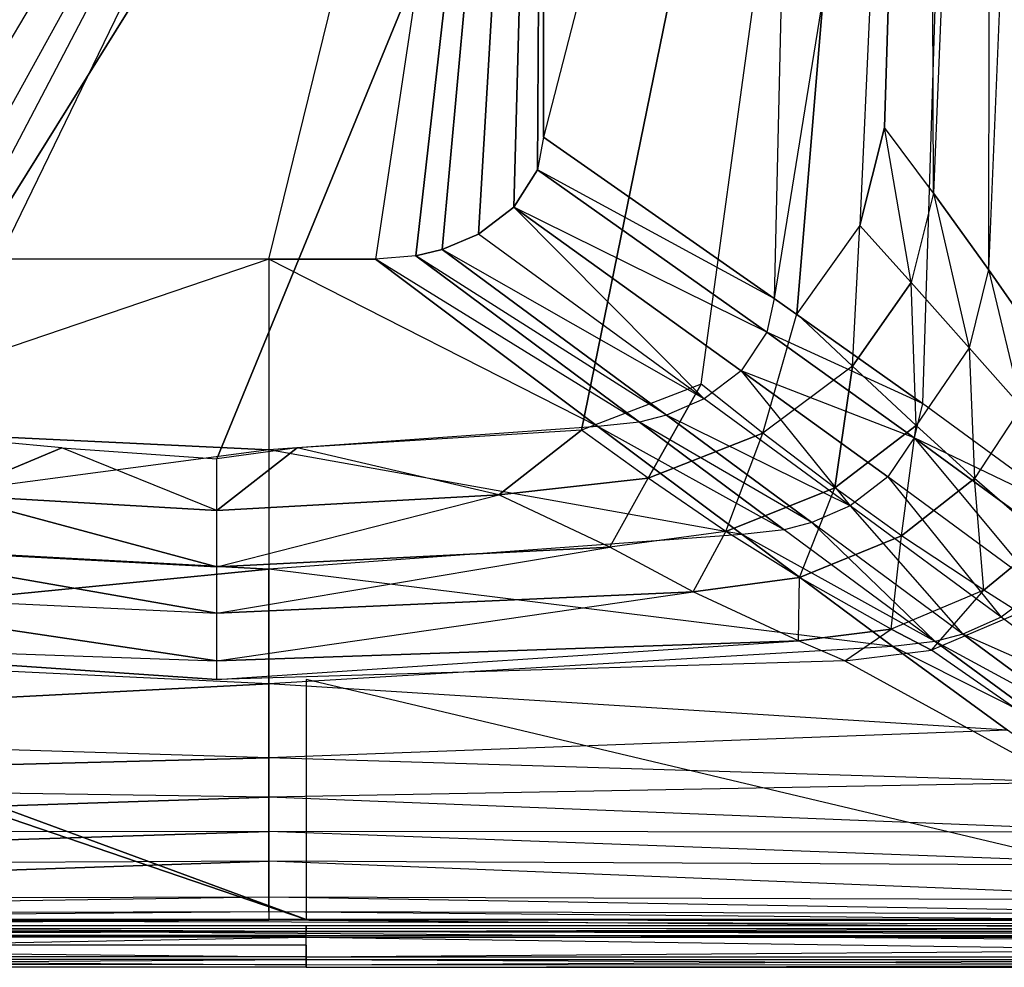
# Model space of a CAD drawing. Extents: x 0 to 0.36, y -0.25 to 0.
# Drawn here: x 0.128 to 0.238, y -0.25 to -0.144 of the extents above; entities that cross this region are included whole.
import ezdxf

# ---------------------------------------------------------------- set-up
doc = ezdxf.new("R2010")
doc.units = 0
for name, color, linetype in [('L1_BECKEN__N_8_1596_0_________1', 7, 'CONTINUOUS'), ('L2_BECKEN__N_8_1596_0_________1', 7, 'CONTINUOUS'), ('L4_BECKEN__N_8_1596_0_________1', 7, 'CONTINUOUS'), ('L5_BECKEN__N_8_1596_0_________1', 7, 'CONTINUOUS'), ('L6_BECKEN__N_8_1596_0_________1', 7, 'CONTINUOUS')]:
    doc.layers.add(name, color=color, linetype=linetype)

msp = doc.modelspace()

# ---------------------------------------------------------------- linework, layer by layer
at = {"layer": 'L1_BECKEN__N_8_1596_0_________1', "color": 8}
for points, invisible_edges in [([(0.272881, -0.24465, 0.060021), (0.22984, -0.214594, 0.060017), (0.239682, -0.210419, 0.060018), (0.272881, -0.24465, 0.060021)], 10), ([(0.028845, -0.24465, 0.060003), (0.071886, -0.214594, 0.060004), (0.160025, -0.244668, 0.060009), (0.028845, -0.24465, 0.060003)], 8), ([(0.160025, -0.244668, 0.060009), (0.071886, -0.214594, 0.060004), (0.081572, -0.215787, 0.060004), (0.160025, -0.244668, 0.060009)], 8), ([(0.272881, -0.24465, 0.060021), (0.220154, -0.215787, 0.060017), (0.22984, -0.214594, 0.060017), (0.272881, -0.24465, 0.060021)], 13), ([(0.160025, -0.244668, 0.060009), (0.081572, -0.215787, 0.060004), (0.160025, -0.217866, 0.060004), (0.160025, -0.244668, 0.060009)], 10), ([(0.272881, -0.24465, 0.060021), (0.160025, -0.217866, 0.060004), (0.220154, -0.215787, 0.060017), (0.272881, -0.24465, 0.060021)], 10), ([(0.160025, -0.217866, 0.060004), (0.272881, -0.24465, 0.060021), (0.160025, -0.244668, 0.060009), (0.160025, -0.217866, 0.060004)], 13)]:
    msp.add_3dface(points, dxfattribs=dict(at, invisible_edges=invisible_edges))
at = {"layer": 'L2_BECKEN__N_8_1596_0_________1', "color": 8}
for points, invisible_edges in [([(0.091752, -0.245691, 0.144994), (0.335542, -0.247516, 0.144385), (0.268799, -0.245673, 0.144994), (0.091752, -0.245691, 0.144994)], 10), ([(0.335542, -0.247516, 0.144385), (0.091752, -0.245691, 0.144994), (0.091752, -0.247534, 0.144386), (0.335542, -0.247516, 0.144385)], 13)]:
    msp.add_3dface(points, dxfattribs=dict(at, invisible_edges=invisible_edges))
at = {"layer": 'L4_BECKEN__N_8_1596_0_________1', "color": 8}
for points, invisible_edges in [([(0.229446, 0, 0.000001), (0.077119, -0.156237), (0.072281, 0), (0.229446, 0, 0.000001)], 13), ([(0.077119, -0.156237), (0.229446, 0, 0.000001), (0.079869, -0.167194), (0.077119, -0.156237)], 10), ([(0.079869, -0.167194), (0.229446, 0, 0.000001), (0.086906, -0.177046), (0.079869, -0.167194)], 13), ([(0.086906, -0.177046), (0.229446, 0, 0.000001), (0.097588, -0.184899), (0.086906, -0.177046)], 10), ([(0.097588, -0.184899), (0.229446, 0, 0.000001), (0.110947, -0.190039), (0.097588, -0.184899)], 13), ([(0.110947, -0.190039), (0.229446, 0, 0.000001), (0.13272, -0.191999), (0.110947, -0.190039)], 10), ([(0.13272, -0.191999), (0.229446, 0, 0.000001), (0.150026, -0.193242), (0.13272, -0.191999)], 13), ([(0.150026, -0.193242), (0.229446, 0, 0.000001), (0.159006, -0.191999), (0.150026, -0.193242)], 10), ([(0.159006, -0.191999), (0.229446, 0, 0.000001), (0.19078, -0.190039), (0.159006, -0.191999)], 9), ([(0.19078, -0.190039), (0.229446, 0, 0.000001), (0.204138, -0.184899), (0.19078, -0.190039)], 10), ([(0.204138, -0.184899), (0.229446, 0, 0.000001), (0.214821, -0.177046), (0.204138, -0.184899)], 12), ([(0.214821, -0.177046), (0.229446, 0, 0.000001), (0.221857, -0.167194), (0.214821, -0.177046)], 8), ([(0.221857, -0.167194), (0.229446, 0, 0.000001), (0.224608, -0.156237), (0.221857, -0.167194)], 9), ([(0.230086, -0.163584, 0.004003), (0.224608, -0.156237), (0.229446, 0, 0.000001), (0.230086, -0.163584, 0.004003)], 12), ([(0.236535, 0, 0.00361), (0.230086, -0.163584, 0.004003), (0.229446, 0, 0.000001), (0.236535, 0, 0.00361)], 12), ([(0.236535, 0, 0.00361), (0.236203, -0.172085, 0.014499), (0.230086, -0.163584, 0.004003), (0.236535, 0, 0.00361)], 12), ([(0.243461, 0, 0.015084), (0.241632, -0.179928, 0.028343), (0.236203, -0.172085, 0.014499), (0.243461, 0, 0.015084)], 12), ([(0.236535, 0, 0.00361), (0.243461, 0, 0.015084), (0.236203, -0.172085, 0.014499), (0.236535, 0, 0.00361)], 12), ([(0.227584, -0.173561, 0.004057), (0.221857, -0.167194), (0.224608, -0.156237), (0.227584, -0.173561, 0.004057)], 12), ([(0.230086, -0.163584, 0.004003), (0.227584, -0.173561, 0.004057), (0.224608, -0.156237), (0.230086, -0.163584, 0.004003)], 12), ([(0.230086, -0.163584, 0.004003), (0.234055, -0.180836, 0.014499), (0.227584, -0.173561, 0.004057), (0.230086, -0.163584, 0.004003)], 12), ([(0.230086, -0.163584, 0.004003), (0.236203, -0.172085, 0.014499), (0.234055, -0.180836, 0.014499), (0.230086, -0.163584, 0.004003)], 12), ([(0.221857, -0.167194), (0.221028, -0.1829, 0.004119), (0.214821, -0.177046), (0.221857, -0.167194)], 13), ([(0.221028, -0.1829, 0.004119), (0.221857, -0.167194), (0.227584, -0.173561, 0.004057), (0.221028, -0.1829, 0.004119)], 10), ([(0.236203, -0.172085, 0.014499), (0.239883, -0.187429, 0.028299), (0.234055, -0.180836, 0.014499), (0.236203, -0.172085, 0.014499)], 12), ([(0.236203, -0.172085, 0.014499), (0.241632, -0.179928, 0.028343), (0.239883, -0.187429, 0.028299), (0.236203, -0.172085, 0.014499)], 12), ([(0.228143, -0.189517, 0.014499), (0.221028, -0.1829, 0.004119), (0.227584, -0.173561, 0.004057), (0.228143, -0.189517, 0.014499)], 12), ([(0.234055, -0.180836, 0.014499), (0.228143, -0.189517, 0.014499), (0.227584, -0.173561, 0.004057), (0.234055, -0.180836, 0.014499)], 12), ([(0.214821, -0.177046), (0.211029, -0.19036, 0.00418), (0.204138, -0.184899), (0.214821, -0.177046)], 13), ([(0.211029, -0.19036, 0.00418), (0.214821, -0.177046), (0.221028, -0.1829, 0.004119), (0.211029, -0.19036, 0.00418)], 10), ([(0.234055, -0.180836, 0.014499), (0.234664, -0.195422, 0.028249), (0.228143, -0.189517, 0.014499), (0.234055, -0.180836, 0.014499)], 12), ([(0.234055, -0.180836, 0.014499), (0.239883, -0.187429, 0.028299), (0.234664, -0.195422, 0.028249), (0.234055, -0.180836, 0.014499)], 12), ([(0.221028, -0.1829, 0.004119), (0.21904, -0.196469, 0.014499), (0.211029, -0.19036, 0.00418), (0.221028, -0.1829, 0.004119)], 12), ([(0.228143, -0.189517, 0.014499), (0.21904, -0.196469, 0.014499), (0.221028, -0.1829, 0.004119), (0.228143, -0.189517, 0.014499)], 12), ([(0.204138, -0.184899), (0.198189, -0.195388, 0.004245), (0.19078, -0.190039), (0.204138, -0.184899)], 12), ([(0.211029, -0.19036, 0.00418), (0.198189, -0.195388, 0.004245), (0.204138, -0.184899), (0.211029, -0.19036, 0.00418)], 12), ([(0.239883, -0.187429, 0.028299), (0.242532, -0.202267, 0.049603), (0.234664, -0.195422, 0.028249), (0.239883, -0.187429, 0.028299)], 12), ([(0.13272, -0.191999), (0.120186, -0.197266, 0.004306), (0.110947, -0.190039), (0.13272, -0.191999)], 12), ([(0.19078, -0.190039), (0.181541, -0.197266, 0.004306), (0.159006, -0.191999), (0.19078, -0.190039)], 12), ([(0.198189, -0.195388, 0.004245), (0.181541, -0.197266, 0.004306), (0.19078, -0.190039), (0.198189, -0.195388, 0.004245)], 12), ([(0.226502, -0.201833, 0.028199), (0.21904, -0.196469, 0.014499), (0.228143, -0.189517, 0.014499), (0.226502, -0.201833, 0.028199)], 12), ([(0.234664, -0.195422, 0.028249), (0.226502, -0.201833, 0.028199), (0.228143, -0.189517, 0.014499), (0.234664, -0.195422, 0.028249)], 12), ([(0.206894, -0.201331, 0.014498), (0.198189, -0.195388, 0.004245), (0.211029, -0.19036, 0.00418), (0.206894, -0.201331, 0.014498)], 12), ([(0.21904, -0.196469, 0.014499), (0.206894, -0.201331, 0.014498), (0.211029, -0.19036, 0.00418), (0.21904, -0.196469, 0.014499)], 12), ([(0.150026, -0.19902, 0.004736), (0.120186, -0.197266, 0.004306), (0.13272, -0.191999), (0.150026, -0.19902, 0.004736)], 12), ([(0.150026, -0.19902, 0.004736), (0.13272, -0.191999), (0.150026, -0.193242), (0.150026, -0.19902, 0.004736)], 12), ([(0.159006, -0.191999), (0.150026, -0.19902, 0.004736), (0.150026, -0.193242), (0.159006, -0.191999)], 12), ([(0.181541, -0.197266, 0.004306), (0.150026, -0.19902, 0.004736), (0.159006, -0.191999), (0.181541, -0.197266, 0.004306)], 12), ([(0.193919, -0.203085, 0.014497), (0.181541, -0.197266, 0.004306), (0.198189, -0.195388, 0.004245), (0.193919, -0.203085, 0.014497)], 12), ([(0.206894, -0.201331, 0.014498), (0.193919, -0.203085, 0.014497), (0.198189, -0.195388, 0.004245), (0.206894, -0.201331, 0.014498)], 12), ([(0.235688, -0.207911, 0.049503), (0.226502, -0.201833, 0.028199), (0.234664, -0.195422, 0.028249), (0.235688, -0.207911, 0.049503)], 12), ([(0.242532, -0.202267, 0.049603), (0.235688, -0.207911, 0.049503), (0.234664, -0.195422, 0.028249), (0.242532, -0.202267, 0.049603)], 12), ([(0.215103, -0.206493, 0.028145), (0.206894, -0.201331, 0.014498), (0.21904, -0.196469, 0.014499), (0.215103, -0.206493, 0.028145)], 12), ([(0.226502, -0.201833, 0.028199), (0.215103, -0.206493, 0.028145), (0.21904, -0.196469, 0.014499), (0.226502, -0.201833, 0.028199)], 12), ([(0.107808, -0.203085, 0.014497), (0.120186, -0.197266, 0.004306), (0.150026, -0.205279, 0.01449), (0.107808, -0.203085, 0.014497)], 12), ([(0.150026, -0.205279, 0.01449), (0.120186, -0.197266, 0.004306), (0.150026, -0.19902, 0.004736), (0.150026, -0.205279, 0.01449)], 12), ([(0.193919, -0.203085, 0.014497), (0.150026, -0.205279, 0.01449), (0.181541, -0.197266, 0.004306), (0.193919, -0.203085, 0.014497)], 12), ([(0.150026, -0.205279, 0.01449), (0.150026, -0.19902, 0.004736), (0.181541, -0.197266, 0.004306), (0.150026, -0.205279, 0.01449)], 12), ([(0.206894, -0.201331, 0.014498), (0.203215, -0.208085, 0.028094), (0.193919, -0.203085, 0.014497), (0.206894, -0.201331, 0.014498)], 13), ([(0.203215, -0.208085, 0.028094), (0.206894, -0.201331, 0.014498), (0.215103, -0.206493, 0.028145), (0.203215, -0.208085, 0.028094)], 10), ([(0.225357, -0.212244, 0.049397), (0.215103, -0.206493, 0.028145), (0.226502, -0.201833, 0.028199), (0.225357, -0.212244, 0.049397)], 12), ([(0.235688, -0.207911, 0.049503), (0.225357, -0.212244, 0.049397), (0.226502, -0.201833, 0.028199), (0.235688, -0.207911, 0.049503)], 12), ([(0.239682, -0.210419, 0.060003), (0.235688, -0.207911, 0.049503), (0.242532, -0.202267, 0.049603), (0.239682, -0.210419, 0.060003)], 12), ([(0.098511, -0.208085, 0.028094), (0.107808, -0.203085, 0.014497), (0.150026, -0.210459, 0.027734), (0.098511, -0.208085, 0.028094)], 12), ([(0.150026, -0.210459, 0.027734), (0.107808, -0.203085, 0.014497), (0.150026, -0.205279, 0.01449), (0.150026, -0.210459, 0.027734)], 12), ([(0.203215, -0.208085, 0.028094), (0.150026, -0.210459, 0.027734), (0.193919, -0.203085, 0.014497), (0.203215, -0.208085, 0.028094)], 12), ([(0.150026, -0.210459, 0.027734), (0.150026, -0.205279, 0.01449), (0.193919, -0.203085, 0.014497), (0.150026, -0.210459, 0.027734)], 12), ([(0.214982, -0.213569, 0.049296), (0.203215, -0.208085, 0.028094), (0.215103, -0.206493, 0.028145), (0.214982, -0.213569, 0.049296)], 12), ([(0.225357, -0.212244, 0.049397), (0.214982, -0.213569, 0.049296), (0.215103, -0.206493, 0.028145), (0.225357, -0.212244, 0.049397)], 12), ([(0.086744, -0.213569, 0.049296), (0.098511, -0.208085, 0.028094), (0.150026, -0.215798, 0.048583), (0.086744, -0.213569, 0.049296)], 12), ([(0.150026, -0.215798, 0.048583), (0.098511, -0.208085, 0.028094), (0.150026, -0.210459, 0.027734), (0.150026, -0.215798, 0.048583)], 12), ([(0.214982, -0.213569, 0.049296), (0.150026, -0.215798, 0.048583), (0.203215, -0.208085, 0.028094), (0.214982, -0.213569, 0.049296)], 12), ([(0.150026, -0.215798, 0.048583), (0.150026, -0.210459, 0.027734), (0.203215, -0.208085, 0.028094), (0.150026, -0.215798, 0.048583)], 12), ([(0.235688, -0.207911, 0.049503), (0.22984, -0.214594, 0.060003), (0.225357, -0.212244, 0.049397), (0.235688, -0.207911, 0.049503)], 13), ([(0.22984, -0.214594, 0.060003), (0.235688, -0.207911, 0.049503), (0.239682, -0.210419, 0.060003), (0.22984, -0.214594, 0.060003)], 10), ([(0.220154, -0.215787, 0.060003), (0.214982, -0.213569, 0.049296), (0.225357, -0.212244, 0.049397), (0.220154, -0.215787, 0.060003)], 12), ([(0.220154, -0.215787, 0.060003), (0.225357, -0.212244, 0.049397), (0.22984, -0.214594, 0.060003), (0.220154, -0.215787, 0.060003)], 12), ([(0.081572, -0.215787, 0.060002), (0.086744, -0.213569, 0.049296), (0.150025, -0.217866, 0.060002), (0.081572, -0.215787, 0.060002)], 12), ([(0.150025, -0.217866, 0.060002), (0.086744, -0.213569, 0.049296), (0.150026, -0.215798, 0.048583), (0.150025, -0.217866, 0.060002)], 12), ([(0.220154, -0.215787, 0.060003), (0.150025, -0.217866, 0.060002), (0.214982, -0.213569, 0.049296), (0.220154, -0.215787, 0.060003)], 12), ([(0.150025, -0.217866, 0.060002), (0.150026, -0.215798, 0.048583), (0.214982, -0.213569, 0.049296), (0.150025, -0.217866, 0.060002)], 12)]:
    msp.add_3dface(points, dxfattribs=dict(at, invisible_edges=invisible_edges))
at = {"layer": 'L5_BECKEN__N_8_1596_0_________1', "color": 8}
for points, invisible_edges in [([(0.024683, -0.24465, 0.060003), (0.335372, -0.245355, 0.060139), (0.024627, -0.245355, 0.060138), (0.024683, -0.24465, 0.060003)], 13), ([(0.335372, -0.245355, 0.060139), (0.024683, -0.24465, 0.060003), (0.335317, -0.24465, 0.060003), (0.335372, -0.245355, 0.060139)], 10), ([(0.160026, -0.245996, 0.060698), (0.024543, -0.246424, 0.061595), (0.024578, -0.245978, 0.060697), (0.160026, -0.245996, 0.060698)], 13), ([(0.024543, -0.246424, 0.061595), (0.160026, -0.245996, 0.060698), (0.160026, -0.246442, 0.061596), (0.024543, -0.246424, 0.061595)], 10), ([(0.024627, -0.245355, 0.060138), (0.160026, -0.245996, 0.060698), (0.024578, -0.245978, 0.060697), (0.024627, -0.245355, 0.060138)], 13), ([(0.160026, -0.245996, 0.060698), (0.024627, -0.245355, 0.060138), (0.160026, -0.245373, 0.06014), (0.160026, -0.245996, 0.060698)], 10), ([(0.335372, -0.245355, 0.060139), (0.160026, -0.245996, 0.060698), (0.160026, -0.245373, 0.06014), (0.335372, -0.245355, 0.060139)], 13), ([(0.160026, -0.245996, 0.060698), (0.335372, -0.245355, 0.060139), (0.335421, -0.245978, 0.060697), (0.160026, -0.245996, 0.060698)], 10), ([(0.335456, -0.246424, 0.061595), (0.160026, -0.245996, 0.060698), (0.335421, -0.245978, 0.060697), (0.335456, -0.246424, 0.061595)], 13), ([(0.160026, -0.245996, 0.060698), (0.335456, -0.246424, 0.061595), (0.160026, -0.246442, 0.061596), (0.160026, -0.245996, 0.060698)], 10), ([(0.160026, -0.246647, 0.062701), (0.024332, -0.249113, 0.103713), (0.024527, -0.246629, 0.0627), (0.160026, -0.246647, 0.062701)], 13), ([(0.024332, -0.249113, 0.103713), (0.160026, -0.246647, 0.062701), (0.160026, -0.249131, 0.103714), (0.024332, -0.249113, 0.103713)], 10), ([(0.160026, -0.246442, 0.061596), (0.024527, -0.246629, 0.0627), (0.024543, -0.246424, 0.061595), (0.160026, -0.246442, 0.061596)], 13), ([(0.024527, -0.246629, 0.0627), (0.160026, -0.246442, 0.061596), (0.160026, -0.246647, 0.062701), (0.024527, -0.246629, 0.0627)], 10), ([(0.335472, -0.246629, 0.0627), (0.160026, -0.246442, 0.061596), (0.335456, -0.246424, 0.061595), (0.335472, -0.246629, 0.0627)], 13), ([(0.160026, -0.246442, 0.061596), (0.335472, -0.246629, 0.0627), (0.160026, -0.246647, 0.062701), (0.160026, -0.246442, 0.061596)], 10), ([(0.335668, -0.249113, 0.103713), (0.160026, -0.246647, 0.062701), (0.335472, -0.246629, 0.0627), (0.335668, -0.249113, 0.103713)], 13), ([(0.160026, -0.246647, 0.062701), (0.335668, -0.249113, 0.103713), (0.160026, -0.249131, 0.103714), (0.160026, -0.246647, 0.062701)], 10), ([(0.160026, -0.248848, 0.142872), (0.024457, -0.247516, 0.144385), (0.024354, -0.24883, 0.142871), (0.160026, -0.248848, 0.142872)], 13), ([(0.024457, -0.247516, 0.144385), (0.160026, -0.248848, 0.142872), (0.160026, -0.247534, 0.144386), (0.024457, -0.247516, 0.144385)], 10), ([(0.335542, -0.247516, 0.144385), (0.160026, -0.248848, 0.142872), (0.335646, -0.24883, 0.142871), (0.335542, -0.247516, 0.144385)], 13), ([(0.160026, -0.248848, 0.142872), (0.335542, -0.247516, 0.144385), (0.160026, -0.247534, 0.144386), (0.160026, -0.248848, 0.142872)], 10), ([(0.160026, -0.249131, 0.103714), (0.024264, -0.249982, 0.138092), (0.024332, -0.249113, 0.103713), (0.160026, -0.249131, 0.103714)], 13), ([(0.024264, -0.249982, 0.138092), (0.160026, -0.249131, 0.103714), (0.160026, -0.25, 0.138093), (0.024264, -0.249982, 0.138092)], 10), ([(0.160026, -0.249708, 0.140681), (0.024354, -0.24883, 0.142871), (0.024287, -0.24969, 0.140679), (0.160026, -0.249708, 0.140681)], 13), ([(0.024354, -0.24883, 0.142871), (0.160026, -0.249708, 0.140681), (0.160026, -0.248848, 0.142872), (0.024354, -0.24883, 0.142871)], 10), ([(0.335646, -0.24883, 0.142871), (0.160026, -0.249708, 0.140681), (0.335713, -0.24969, 0.14068), (0.335646, -0.24883, 0.142871)], 13), ([(0.160026, -0.249708, 0.140681), (0.335646, -0.24883, 0.142871), (0.160026, -0.248848, 0.142872), (0.160026, -0.249708, 0.140681)], 10), ([(0.335736, -0.249982, 0.138092), (0.160026, -0.249131, 0.103714), (0.335668, -0.249113, 0.103713), (0.335736, -0.249982, 0.138092)], 13), ([(0.160026, -0.249131, 0.103714), (0.335736, -0.249982, 0.138092), (0.160026, -0.25, 0.138093), (0.160026, -0.249131, 0.103714)], 10), ([(0.160026, -0.25, 0.138093), (0.024287, -0.24969, 0.140679), (0.024264, -0.249982, 0.138092), (0.160026, -0.25, 0.138093)], 13), ([(0.024287, -0.24969, 0.140679), (0.160026, -0.25, 0.138093), (0.160026, -0.249708, 0.140681), (0.024287, -0.24969, 0.140679)], 10), ([(0.335713, -0.24969, 0.14068), (0.160026, -0.25, 0.138093), (0.335736, -0.249982, 0.138092), (0.335713, -0.24969, 0.14068)], 13), ([(0.160026, -0.25, 0.138093), (0.335713, -0.24969, 0.14068), (0.160026, -0.249708, 0.140681), (0.160026, -0.25, 0.138093)], 10)]:
    msp.add_3dface(points, dxfattribs=dict(at, invisible_edges=invisible_edges))
at = {"layer": 'L6_BECKEN__N_8_1596_0_________1', "color": 8}
for points, invisible_edges in [([(0.106904, -0.046029, 0.050035), (0.107536, -0.160967, 0.050035), (0.186498, -0.046029, 0.050035), (0.106904, -0.046029, 0.050035)], 10), ([(0.186498, -0.046029, 0.050035), (0.107536, -0.160967, 0.050035), (0.110197, -0.165125, 0.050034), (0.186498, -0.046029, 0.050035)], 13), ([(0.186498, -0.046029, 0.050035), (0.110197, -0.165125, 0.050034), (0.114159, -0.168142, 0.050035), (0.186498, -0.046029, 0.050035)], 10), ([(0.186498, -0.046029, 0.050035), (0.114159, -0.168142, 0.050035), (0.118208, -0.169853, 0.050035), (0.186498, -0.046029, 0.050035)], 13), ([(0.186498, -0.046029, 0.050035), (0.118208, -0.169853, 0.050035), (0.121152, -0.170559, 0.050035), (0.186498, -0.046029, 0.050035)], 10), ([(0.186498, -0.046029, 0.050035), (0.121152, -0.170559, 0.050035), (0.125648, -0.170947, 0.050035), (0.186498, -0.046029, 0.050035)], 13), ([(0.186498, -0.046029, 0.050035), (0.125648, -0.170947, 0.050035), (0.155863, -0.170954, 0.050035), (0.186498, -0.046029, 0.050035)], 10), ([(0.186498, -0.046029, 0.050035), (0.155863, -0.170954, 0.050035), (0.167754, -0.170947, 0.050035), (0.186498, -0.046029, 0.050035)], 13), ([(0.186498, -0.046029, 0.050035), (0.167754, -0.170947, 0.050035), (0.172249, -0.170559, 0.050035), (0.186498, -0.046029, 0.050035)], 10), ([(0.186498, -0.046029, 0.050035), (0.172249, -0.170559, 0.050035), (0.175193, -0.169853, 0.050035), (0.186498, -0.046029, 0.050035)], 8), ([(0.186498, -0.046029, 0.050035), (0.175193, -0.169853, 0.050035), (0.179243, -0.168142, 0.050035), (0.186498, -0.046029, 0.050035)], 8), ([(0.186498, -0.046029, 0.050035), (0.179243, -0.168142, 0.050035), (0.183205, -0.165125, 0.050035), (0.186498, -0.046029, 0.050035)], 8), ([(0.186498, -0.046029, 0.050035), (0.183205, -0.165125, 0.050035), (0.185866, -0.160967, 0.050035), (0.186498, -0.046029, 0.050035)], 8), ([(0.186498, -0.046029, 0.050035), (0.185866, -0.160967, 0.050035), (0.186535, -0.157322, 0.050035), (0.186498, -0.046029, 0.050035)], 10), ([(0.215218, -0.046029, 0.055336), (0.186498, -0.046029, 0.050035), (0.186535, -0.157322, 0.050035), (0.215218, -0.046029, 0.055336)], 12), ([(0.215218, -0.046029, 0.055336), (0.186535, -0.157322, 0.050035), (0.212278, -0.175337, 0.055336), (0.215218, -0.046029, 0.055336)], 12), ([(0.233221, -0.046029, 0.064609), (0.212278, -0.175337, 0.055336), (0.228825, -0.187073, 0.064609), (0.233221, -0.046029, 0.064609)], 12), ([(0.233221, -0.046029, 0.064609), (0.215218, -0.046029, 0.055336), (0.212278, -0.175337, 0.055336), (0.233221, -0.046029, 0.064609)], 12), ([(0.245762, -0.199466, 0.081432), (0.233221, -0.046029, 0.064609), (0.228825, -0.187073, 0.064609), (0.245762, -0.199466, 0.081432)], 13), ([(0.233221, -0.046029, 0.064609), (0.245762, -0.199466, 0.081432), (0.250532, -0.046029, 0.081432), (0.233221, -0.046029, 0.064609)], 10), ([(0.212278, -0.175337, 0.055336), (0.186535, -0.157322, 0.050035), (0.185866, -0.160967, 0.050035), (0.212278, -0.175337, 0.055336)], 12), ([(0.211455, -0.179096, 0.055336), (0.185866, -0.160967, 0.050035), (0.183205, -0.165125, 0.050035), (0.211455, -0.179096, 0.055336)], 12), ([(0.212278, -0.175337, 0.055336), (0.185866, -0.160967, 0.050035), (0.211455, -0.179096, 0.055336), (0.212278, -0.175337, 0.055336)], 12), ([(0.204464, -0.186544, 0.055336), (0.183205, -0.165125, 0.050035), (0.179243, -0.168142, 0.050035), (0.204464, -0.186544, 0.055336)], 13), ([(0.211455, -0.179096, 0.055336), (0.183205, -0.165125, 0.050035), (0.208601, -0.183397, 0.055336), (0.211455, -0.179096, 0.055336)], 12), ([(0.183205, -0.165125, 0.050035), (0.204464, -0.186544, 0.055336), (0.208601, -0.183397, 0.055336), (0.183205, -0.165125, 0.050035)], 10), ([(0.204464, -0.186544, 0.055336), (0.179243, -0.168142, 0.050035), (0.175193, -0.169853, 0.050035), (0.204464, -0.186544, 0.055336)], 12), ([(0.20027, -0.188362, 0.055336), (0.175193, -0.169853, 0.050035), (0.172249, -0.170559, 0.050035), (0.20027, -0.188362, 0.055336)], 12), ([(0.204464, -0.186544, 0.055336), (0.175193, -0.169853, 0.050035), (0.20027, -0.188362, 0.055336), (0.204464, -0.186544, 0.055336)], 12), ([(0.155863, -0.170954, 0.050035), (0.125648, -0.170947, 0.050035), (0.100807, -0.18963, 0.055335), (0.155863, -0.170954, 0.050035)], 12), ([(0.155863, -0.170954, 0.050035), (0.100807, -0.18963, 0.055335), (0.155863, -0.192214, 0.055335), (0.155863, -0.170954, 0.050035)], 12), ([(0.192594, -0.18963, 0.055336), (0.167754, -0.170947, 0.050035), (0.155863, -0.170954, 0.050035), (0.192594, -0.18963, 0.055336)], 12), ([(0.192594, -0.18963, 0.055336), (0.155863, -0.170954, 0.050035), (0.155863, -0.192214, 0.055335), (0.192594, -0.18963, 0.055336)], 12), ([(0.19723, -0.189139, 0.055336), (0.172249, -0.170559, 0.050035), (0.167754, -0.170947, 0.050035), (0.19723, -0.189139, 0.055336)], 12), ([(0.19723, -0.189139, 0.055336), (0.167754, -0.170947, 0.050035), (0.192594, -0.18963, 0.055336), (0.19723, -0.189139, 0.055336)], 12), ([(0.20027, -0.188362, 0.055336), (0.172249, -0.170559, 0.050035), (0.19723, -0.189139, 0.055336), (0.20027, -0.188362, 0.055336)], 12), ([(0.228825, -0.187073, 0.064609), (0.212278, -0.175337, 0.055336), (0.211455, -0.179096, 0.055336), (0.228825, -0.187073, 0.064609)], 12), ([(0.227927, -0.190888, 0.064609), (0.211455, -0.179096, 0.055336), (0.208601, -0.183397, 0.055336), (0.227927, -0.190888, 0.064609)], 12), ([(0.228825, -0.187073, 0.064609), (0.211455, -0.179096, 0.055336), (0.227927, -0.190888, 0.064609), (0.228825, -0.187073, 0.064609)], 12), ([(0.220755, -0.198469, 0.064609), (0.208601, -0.183397, 0.055336), (0.204464, -0.186544, 0.055336), (0.220755, -0.198469, 0.064609)], 13), ([(0.227927, -0.190888, 0.064609), (0.208601, -0.183397, 0.055336), (0.224979, -0.195259, 0.06461), (0.227927, -0.190888, 0.064609)], 12), ([(0.208601, -0.183397, 0.055336), (0.220755, -0.198469, 0.064609), (0.224979, -0.195259, 0.06461), (0.208601, -0.183397, 0.055336)], 10), ([(0.220755, -0.198469, 0.064609), (0.204464, -0.186544, 0.055336), (0.20027, -0.188362, 0.055336), (0.220755, -0.198469, 0.064609)], 12), ([(0.245762, -0.199466, 0.081432), (0.228825, -0.187073, 0.064609), (0.227927, -0.190888, 0.064609), (0.245762, -0.199466, 0.081432)], 12), ([(0.21649, -0.20034, 0.064609), (0.20027, -0.188362, 0.055336), (0.19723, -0.189139, 0.055336), (0.21649, -0.20034, 0.064609)], 12), ([(0.220755, -0.198469, 0.064609), (0.20027, -0.188362, 0.055336), (0.21649, -0.20034, 0.064609), (0.220755, -0.198469, 0.064609)], 12), ([(0.155863, -0.192214, 0.055335), (0.100807, -0.18963, 0.055335), (0.084702, -0.201694, 0.064609), (0.155863, -0.192214, 0.055335)], 12), ([(0.208699, -0.201694, 0.064609), (0.192594, -0.18963, 0.055336), (0.155863, -0.192214, 0.055335), (0.208699, -0.201694, 0.064609)], 12), ([(0.213404, -0.201151, 0.064609), (0.19723, -0.189139, 0.055336), (0.192594, -0.18963, 0.055336), (0.213404, -0.201151, 0.064609)], 12), ([(0.213404, -0.201151, 0.064609), (0.192594, -0.18963, 0.055336), (0.208699, -0.201694, 0.064609), (0.213404, -0.201151, 0.064609)], 12), ([(0.21649, -0.20034, 0.064609), (0.19723, -0.189139, 0.055336), (0.213404, -0.201151, 0.064609), (0.21649, -0.20034, 0.064609)], 12), ([(0.241871, -0.207685, 0.081432), (0.227927, -0.190888, 0.064609), (0.224979, -0.195259, 0.06461), (0.241871, -0.207685, 0.081432)], 13), ([(0.227927, -0.190888, 0.064609), (0.241871, -0.207685, 0.081432), (0.244842, -0.203295, 0.081435), (0.227927, -0.190888, 0.064609)], 10), ([(0.245762, -0.199466, 0.081432), (0.227927, -0.190888, 0.064609), (0.244842, -0.203295, 0.081435), (0.245762, -0.199466, 0.081432)], 12), ([(0.155863, -0.192214, 0.055335), (0.084702, -0.201694, 0.064609), (0.155863, -0.20554, 0.064609), (0.155863, -0.192214, 0.055335)], 12), ([(0.208699, -0.201694, 0.064609), (0.155863, -0.192214, 0.055335), (0.155863, -0.20554, 0.064609), (0.208699, -0.201694, 0.064609)], 12), ([(0.237624, -0.210912, 0.081432), (0.224979, -0.195259, 0.06461), (0.220755, -0.198469, 0.064609), (0.237624, -0.210912, 0.081432)], 13), ([(0.224979, -0.195259, 0.06461), (0.237624, -0.210912, 0.081432), (0.241871, -0.207685, 0.081432), (0.224979, -0.195259, 0.06461)], 10), ([(0.233341, -0.212797, 0.081432), (0.220755, -0.198469, 0.064609), (0.21649, -0.20034, 0.064609), (0.233341, -0.212797, 0.081432)], 13), ([(0.220755, -0.198469, 0.064609), (0.233341, -0.212797, 0.081432), (0.237624, -0.210912, 0.081432), (0.220755, -0.198469, 0.064609)], 10), ([(0.230242, -0.213617, 0.081432), (0.213404, -0.201151, 0.064609), (0.208699, -0.201694, 0.064609), (0.230242, -0.213617, 0.081432)], 12), ([(0.230242, -0.213617, 0.081432), (0.21649, -0.20034, 0.064609), (0.213404, -0.201151, 0.064609), (0.230242, -0.213617, 0.081432)], 13), ([(0.21649, -0.20034, 0.064609), (0.230242, -0.213617, 0.081432), (0.233341, -0.212797, 0.081432), (0.21649, -0.20034, 0.064609)], 10), ([(0.067882, -0.214173, 0.081432), (0.155863, -0.20554, 0.064609), (0.084702, -0.201694, 0.064609), (0.067882, -0.214173, 0.081432)], 12), ([(0.22552, -0.214173, 0.081432), (0.208699, -0.201694, 0.064609), (0.155863, -0.20554, 0.064609), (0.22552, -0.214173, 0.081432)], 12), ([(0.230242, -0.213617, 0.081432), (0.208699, -0.201694, 0.064609), (0.22552, -0.214173, 0.081432), (0.230242, -0.213617, 0.081432)], 12), ([(0.155863, -0.218354, 0.081432), (0.155863, -0.20554, 0.064609), (0.067882, -0.214173, 0.081432), (0.155863, -0.218354, 0.081432)], 12), ([(0.22552, -0.214173, 0.081432), (0.155863, -0.20554, 0.064609), (0.155863, -0.218354, 0.081432), (0.22552, -0.214173, 0.081432)], 12), ([(0.250274, -0.220371, 0.100481), (0.241871, -0.207685, 0.081432), (0.237624, -0.210912, 0.081432), (0.250274, -0.220371, 0.100481)], 13), ([(0.250274, -0.220371, 0.100481), (0.237624, -0.210912, 0.081432), (0.233341, -0.212797, 0.081432), (0.250274, -0.220371, 0.100481)], 12), ([(0.246051, -0.222211, 0.100481), (0.233341, -0.212797, 0.081432), (0.230242, -0.213617, 0.081432), (0.246051, -0.222211, 0.100481)], 12), ([(0.250274, -0.220371, 0.100481), (0.233341, -0.212797, 0.081432), (0.246051, -0.222211, 0.100481), (0.250274, -0.220371, 0.100481)], 12), ([(0.055074, -0.223514, 0.100481), (0.155863, -0.218354, 0.081432), (0.067882, -0.214173, 0.081432), (0.055074, -0.223514, 0.100481)], 12), ([(0.238328, -0.223514, 0.100481), (0.22552, -0.214173, 0.081432), (0.155863, -0.218354, 0.081432), (0.238328, -0.223514, 0.100481)], 12), ([(0.242992, -0.223002, 0.100481), (0.230242, -0.213617, 0.081432), (0.22552, -0.214173, 0.081432), (0.242992, -0.223002, 0.100481)], 12), ([(0.242992, -0.223002, 0.100481), (0.22552, -0.214173, 0.081432), (0.238328, -0.223514, 0.100481), (0.242992, -0.223002, 0.100481)], 12), ([(0.246051, -0.222211, 0.100481), (0.230242, -0.213617, 0.081432), (0.242992, -0.223002, 0.100481), (0.246051, -0.222211, 0.100481)], 12), ([(0.155863, -0.226622, 0.100481), (0.155863, -0.218354, 0.081432), (0.055074, -0.223514, 0.100481), (0.155863, -0.226622, 0.100481)], 12), ([(0.238328, -0.223514, 0.100481), (0.155863, -0.218354, 0.081432), (0.155863, -0.226622, 0.100481), (0.238328, -0.223514, 0.100481)], 12), ([(0.046939, -0.229352, 0.115386), (0.155863, -0.226622, 0.100481), (0.055074, -0.223514, 0.100481), (0.046939, -0.229352, 0.115386)], 12), ([(0.246462, -0.229352, 0.115386), (0.238328, -0.223514, 0.100481), (0.155863, -0.226622, 0.100481), (0.246462, -0.229352, 0.115386)], 12), ([(0.155863, -0.231001, 0.115386), (0.155863, -0.226622, 0.100481), (0.046939, -0.229352, 0.115386), (0.155863, -0.231001, 0.115386)], 12), ([(0.246462, -0.229352, 0.115386), (0.155863, -0.226622, 0.100481), (0.155863, -0.231001, 0.115386), (0.246462, -0.229352, 0.115386)], 12), ([(0.039152, -0.234904, 0.13065), (0.155863, -0.231001, 0.115386), (0.046939, -0.229352, 0.115386), (0.039152, -0.234904, 0.13065)], 12), ([(0.254249, -0.234904, 0.13065), (0.246462, -0.229352, 0.115386), (0.155863, -0.231001, 0.115386), (0.254249, -0.234904, 0.13065)], 12), ([(0.155863, -0.234847, 0.13065), (0.155863, -0.231001, 0.115386), (0.039152, -0.234904, 0.13065), (0.155863, -0.234847, 0.13065)], 12), ([(0.254249, -0.234904, 0.13065), (0.155863, -0.231001, 0.115386), (0.155863, -0.234847, 0.13065), (0.254249, -0.234904, 0.13065)], 12), ([(0.155863, -0.238161, 0.138279), (0.155863, -0.234847, 0.13065), (0.034019, -0.238647, 0.138279), (0.155863, -0.238161, 0.138279)], 12), ([(0.034019, -0.238647, 0.138279), (0.155863, -0.234847, 0.13065), (0.039152, -0.234904, 0.13065), (0.034019, -0.238647, 0.138279)], 12), ([(0.259382, -0.238647, 0.138279), (0.155863, -0.234847, 0.13065), (0.155863, -0.238161, 0.138279), (0.259382, -0.238647, 0.138279)], 12), ([(0.259382, -0.238647, 0.138279), (0.254249, -0.234904, 0.13065), (0.155863, -0.234847, 0.13065), (0.259382, -0.238647, 0.138279)], 12), ([(0.155863, -0.242169, 0.143286), (0.155863, -0.238161, 0.138279), (0.02881, -0.242517, 0.143286), (0.155863, -0.242169, 0.143286)], 12), ([(0.02881, -0.242517, 0.143286), (0.155863, -0.238161, 0.138279), (0.034019, -0.238647, 0.138279), (0.02881, -0.242517, 0.143286)], 12), ([(0.264592, -0.242517, 0.143286), (0.155863, -0.238161, 0.138279), (0.155863, -0.242169, 0.143286), (0.264592, -0.242517, 0.143286)], 12), ([(0.264592, -0.242517, 0.143286), (0.259382, -0.238647, 0.138279), (0.155863, -0.238161, 0.138279), (0.264592, -0.242517, 0.143286)], 12), ([(0.155863, -0.243826, 0.144619), (0.155863, -0.242169, 0.143286), (0.026783, -0.244033, 0.144619), (0.155863, -0.243826, 0.144619)], 12), ([(0.155863, -0.242169, 0.143286), (0.02881, -0.242517, 0.143286), (0.026783, -0.244033, 0.144619), (0.155863, -0.242169, 0.143286)], 12), ([(0.266619, -0.244033, 0.144619), (0.155863, -0.242169, 0.143286), (0.155863, -0.243826, 0.144619), (0.266619, -0.244033, 0.144619)], 12), ([(0.266619, -0.244033, 0.144619), (0.264592, -0.242517, 0.143286), (0.155863, -0.242169, 0.143286), (0.266619, -0.244033, 0.144619)], 12), ([(0.155863, -0.243826, 0.144619), (0.025698, -0.244848, 0.144976), (0.155863, -0.244748, 0.144976), (0.155863, -0.243826, 0.144619)], 12), ([(0.155863, -0.243826, 0.144619), (0.026783, -0.244033, 0.144619), (0.025698, -0.244848, 0.144976), (0.155863, -0.243826, 0.144619)], 12), ([(0.267704, -0.244848, 0.144976), (0.155863, -0.243826, 0.144619), (0.155863, -0.244748, 0.144976), (0.267704, -0.244848, 0.144976)], 12), ([(0.267704, -0.244848, 0.144976), (0.266619, -0.244033, 0.144619), (0.155863, -0.243826, 0.144619), (0.267704, -0.244848, 0.144976)], 12), ([(0.268799, -0.245673, 0.144994), (0.155863, -0.244748, 0.144976), (0.024602, -0.245673, 0.144994), (0.268799, -0.245673, 0.144994)], 12), ([(0.155863, -0.244748, 0.144976), (0.025698, -0.244848, 0.144976), (0.024602, -0.245673, 0.144994), (0.155863, -0.244748, 0.144976)], 12), ([(0.268799, -0.245673, 0.144994), (0.267704, -0.244848, 0.144976), (0.155863, -0.244748, 0.144976), (0.268799, -0.245673, 0.144994)], 12)]:
    msp.add_3dface(points, dxfattribs=dict(at, invisible_edges=invisible_edges))

doc.saveas('drawing.dxf')
